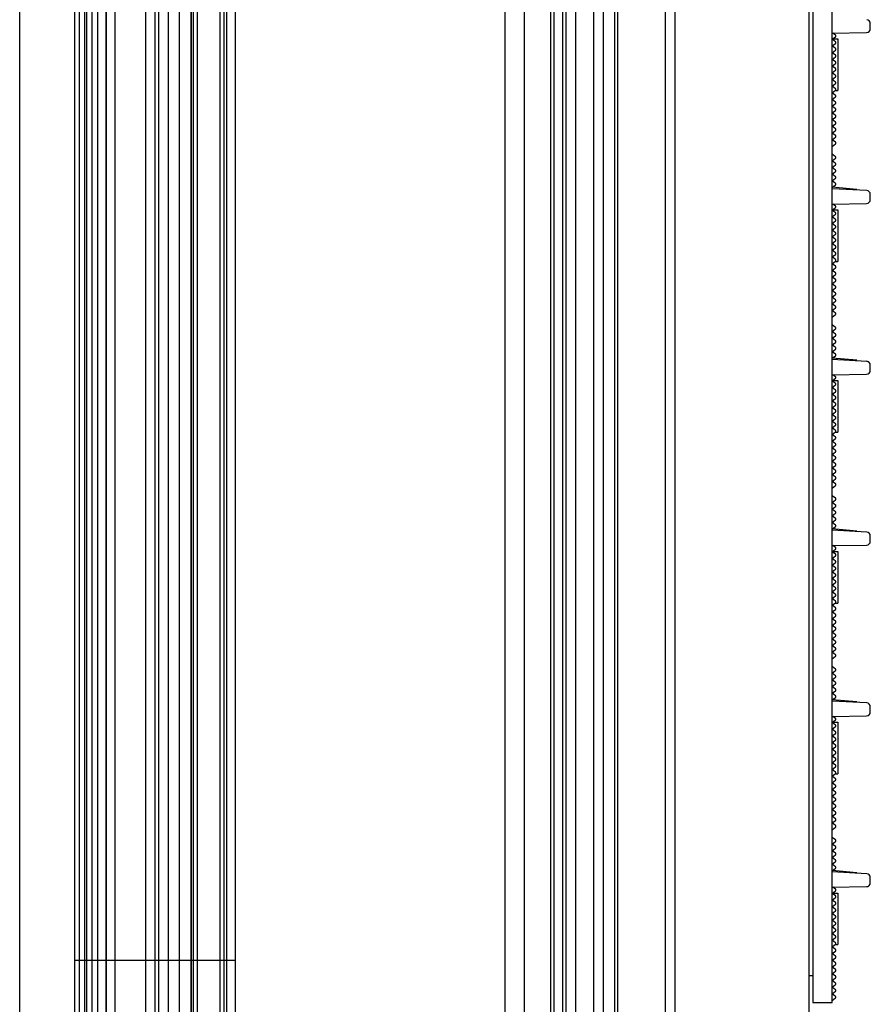
# Model space of a CAD drawing. Units: millimetres. Extents: x -552 to 938, y -635 to 935.
# Drawn here: x -503 to -459, y -6 to 46 of the extents above; entities that cross this region are included whole.
import ezdxf

# ---------------------------------------------------------------- set-up
doc = ezdxf.new("R2010")
doc.units = ezdxf.units.MM
doc.header["$LTSCALE"] = 16.335
doc.layers.get('0').update_dxf_attribs({"linetype": 'CONTINUOUS'})
doc.layers.add('06___PRT_AL_SURFS', color=7, linetype='CONTINUOUS')

# ---------------------------------------------------------------- blocks, each defined once
blk = doc.blocks.new('20190312110749')
at = {"color": 7, "linetype": 'Continuous'}
for p, q in [((-61.073, -144.095), (-61.073, 105.705)), ((-60.873, 105.705), (-60.873, -19.095)), ((-68.073, -143.483), (-68.073, 105.092)), ((-59.873, -19.095), (-59.873, 55.805)), ((-57.873, 31.798), (-57.873, 32.072)), ((-59.873, 31.566), (-58.069, 31.598)), ((-59.692, 31.462), (-59.832, 31.567)), ((-59.873, 31.248), (-59.692, 31.384)), ((-59.873, 31.266), (-59.573, 31.266)), ((-59.692, 31.112), (-59.873, 31.248)), ((-59.873, 30.898), (-59.692, 31.034)), ((-59.692, 30.762), (-59.873, 30.898)), ((-59.573, 31.266), (-59.573, 28.566)), ((-59.873, 30.548), (-59.692, 30.684)), ((-59.692, 30.412), (-59.873, 30.548)), ((-59.873, 30.198), (-59.692, 30.334)), ((-59.692, 30.062), (-59.873, 30.198)), ((-59.873, 29.848), (-59.692, 29.984)), ((-59.692, 29.712), (-59.873, 29.848)), ((-59.873, 29.498), (-59.692, 29.634)), ((-59.692, 29.362), (-59.873, 29.498)), ((-59.873, 29.148), (-59.692, 29.284)), ((-59.692, 29.012), (-59.873, 29.148)), ((-59.873, 28.798), (-59.692, 28.934)), ((-59.692, 28.662), (-59.873, 28.798)), ((-59.873, 28.448), (-59.692, 28.584)), ((-59.692, 28.312), (-59.873, 28.448)), ((-59.692, 28.566), (-59.573, 28.566)), ((-59.873, 28.098), (-59.692, 28.234)), ((-59.692, 27.962), (-59.873, 28.098)), ((-59.873, 27.748), (-59.692, 27.884)), ((-59.692, 27.612), (-59.873, 27.748)), ((-59.873, 27.398), (-59.692, 27.534)), ((-59.692, 27.262), (-59.873, 27.398)), ((-59.873, 27.048), (-59.692, 27.184)), ((-59.692, 26.912), (-59.873, 27.048)), ((-59.873, 26.698), (-59.692, 26.834)), ((-59.692, 26.562), (-59.873, 26.698)), ((-59.873, 26.348), (-59.692, 26.484)), ((-59.692, 26.212), (-59.873, 26.348)), ((-59.873, 25.998), (-59.692, 26.134)), ((-59.692, 25.862), (-59.873, 25.998)), ((-59.873, 25.648), (-59.692, 25.784)), ((-59.692, 25.112), (-59.873, 25.248)), ((-59.873, 24.898), (-59.692, 25.034)), ((-59.692, 24.762), (-59.873, 24.898)), ((-59.873, 24.548), (-59.692, 24.684)), ((-59.692, 24.412), (-59.873, 24.548)), ((-59.873, 24.198), (-59.692, 24.334)), ((-59.692, 24.062), (-59.873, 24.198)), ((-59.873, 23.848), (-59.692, 23.984)), ((-59.692, 23.712), (-59.873, 23.848)), ((-58.062, 23.343), (-59.873, 23.438)), ((-58.573, 23.397), (-59.869, 23.511)), ((-59.864, 23.504), (-59.692, 23.634)), ((-59.873, 22.638), (-58.069, 22.669)), ((-57.873, 22.869), (-57.873, 23.143)), ((-59.873, 22.319), (-59.692, 22.455)), ((-59.873, 22.338), (-59.573, 22.338)), ((-59.692, 22.183), (-59.873, 22.319)), ((-59.692, 22.533), (-59.832, 22.638)), ((-59.573, 22.338), (-59.573, 19.638)), ((-59.873, 21.969), (-59.692, 22.105)), ((-59.692, 21.833), (-59.873, 21.969)), ((-59.873, 21.619), (-59.692, 21.755)), ((-59.692, 21.483), (-59.873, 21.619)), ((-59.873, 21.269), (-59.692, 21.405)), ((-59.692, 21.133), (-59.873, 21.269)), ((-59.873, 20.919), (-59.692, 21.055)), ((-59.692, 20.783), (-59.873, 20.919)), ((-59.873, 20.569), (-59.692, 20.705)), ((-59.692, 20.433), (-59.873, 20.569)), ((-59.873, 20.219), (-59.692, 20.355)), ((-59.692, 20.083), (-59.873, 20.219)), ((-59.873, 19.869), (-59.692, 20.005)), ((-59.692, 19.733), (-59.873, 19.869)), ((-59.873, 19.519), (-59.692, 19.655)), ((-59.692, 19.638), (-59.573, 19.638)), ((-59.692, 19.383), (-59.873, 19.519)), ((-59.873, 19.169), (-59.692, 19.305)), ((-59.692, 19.033), (-59.873, 19.169)), ((-59.873, 18.819), (-59.692, 18.955)), ((-59.692, 18.683), (-59.873, 18.819)), ((-59.873, 18.469), (-59.692, 18.605)), ((-59.692, 18.333), (-59.873, 18.469)), ((-59.873, 18.119), (-59.692, 18.255)), ((-59.692, 17.983), (-59.873, 18.119)), ((-59.873, 17.769), (-59.692, 17.905)), ((-59.692, 17.633), (-59.873, 17.769)), ((-59.873, 17.419), (-59.692, 17.555)), ((-59.692, 17.283), (-59.873, 17.419)), ((-59.873, 17.069), (-59.692, 17.205)), ((-59.692, 16.933), (-59.873, 17.069)), ((-59.873, 16.719), (-59.692, 16.855)), ((-59.692, 16.183), (-59.873, 16.319)), ((-59.873, 15.969), (-59.692, 16.105)), ((-59.692, 15.833), (-59.873, 15.969)), ((-59.873, 15.619), (-59.692, 15.755)), ((-59.692, 15.483), (-59.873, 15.619)), ((-59.873, 15.269), (-59.692, 15.405)), ((-59.692, 15.133), (-59.873, 15.269)), ((-59.873, 14.919), (-59.692, 15.055)), ((-59.692, 14.783), (-59.873, 14.919)), ((-58.062, 14.414), (-59.873, 14.509)), ((-58.573, 14.469), (-59.869, 14.582)), ((-59.864, 14.576), (-59.692, 14.705)), ((-57.873, 13.941), (-57.873, 14.215)), ((-59.873, 13.709), (-58.069, 13.741)), ((-59.873, 13.391), (-59.692, 13.527)), ((-59.873, 13.409), (-59.573, 13.409)), ((-59.692, 13.254), (-59.873, 13.391)), ((-59.692, 13.604), (-59.832, 13.71)), ((-59.573, 13.409), (-59.573, 10.709)), ((-59.873, 13.041), (-59.692, 13.177)), ((-59.692, 12.904), (-59.873, 13.041)), ((-59.873, 12.691), (-59.692, 12.827)), ((-59.692, 12.554), (-59.873, 12.691)), ((-59.873, 12.341), (-59.692, 12.477)), ((-59.692, 12.204), (-59.873, 12.341)), ((-59.873, 11.991), (-59.692, 12.127)), ((-59.692, 11.854), (-59.873, 11.991)), ((-59.873, 11.641), (-59.692, 11.777)), ((-59.692, 11.504), (-59.873, 11.641)), ((-59.873, 11.291), (-59.692, 11.427)), ((-59.692, 11.154), (-59.873, 11.291)), ((-59.873, 10.941), (-59.692, 11.077)), ((-59.692, 10.804), (-59.873, 10.941)), ((-59.873, 10.591), (-59.692, 10.727)), ((-59.692, 10.454), (-59.873, 10.591)), ((-59.873, 10.241), (-59.692, 10.377)), ((-59.692, 10.709), (-59.573, 10.709)), ((-59.692, 10.104), (-59.873, 10.241)), ((-59.873, 9.891), (-59.692, 10.027)), ((-59.692, 9.754), (-59.873, 9.891)), ((-59.873, 9.541), (-59.692, 9.677)), ((-59.692, 9.404), (-59.873, 9.541)), ((-59.873, 9.191), (-59.692, 9.327)), ((-59.692, 9.054), (-59.873, 9.191)), ((-59.873, 8.841), (-59.692, 8.977)), ((-59.692, 8.704), (-59.873, 8.841)), ((-59.873, 8.491), (-59.692, 8.627)), ((-59.692, 8.354), (-59.873, 8.491)), ((-59.873, 8.141), (-59.692, 8.277)), ((-59.692, 8.004), (-59.873, 8.141)), ((-59.873, 7.791), (-59.692, 7.927)), ((-59.692, 7.254), (-59.873, 7.391)), ((-59.873, 7.041), (-59.692, 7.177)), ((-59.692, 6.904), (-59.873, 7.041)), ((-59.873, 6.691), (-59.692, 6.827)), ((-59.692, 6.554), (-59.873, 6.691)), ((-59.873, 6.341), (-59.692, 6.477)), ((-59.692, 6.204), (-59.873, 6.341)), ((-59.873, 5.991), (-59.692, 6.127)), ((-59.692, 5.854), (-59.873, 5.991)), ((-59.864, 5.647), (-59.692, 5.777)), ((-58.062, 5.486), (-59.873, 5.581)), ((-58.573, 5.54), (-59.869, 5.653)), ((-57.873, 5.012), (-57.873, 5.286)), ((-59.873, 4.781), (-58.069, 4.812)), ((-59.692, 4.676), (-59.832, 4.781)), ((-59.873, 4.462), (-59.692, 4.598)), ((-59.873, 4.481), (-59.573, 4.481)), ((-59.692, 4.326), (-59.873, 4.462)), ((-59.873, 4.112), (-59.692, 4.248)), ((-59.573, 4.481), (-59.573, 1.781)), ((-59.692, 3.976), (-59.873, 4.112)), ((-59.873, 3.762), (-59.692, 3.898)), ((-59.692, 3.626), (-59.873, 3.762)), ((-59.873, 3.412), (-59.692, 3.548)), ((-59.692, 3.276), (-59.873, 3.412)), ((-59.873, 3.062), (-59.692, 3.198)), ((-59.692, 2.926), (-59.873, 3.062)), ((-59.873, 2.712), (-59.692, 2.848)), ((-59.692, 2.576), (-59.873, 2.712)), ((-59.873, 2.362), (-59.692, 2.498)), ((-59.692, 2.226), (-59.873, 2.362)), ((-59.873, 2.012), (-59.692, 2.148)), ((-59.692, 1.876), (-59.873, 2.012)), ((-59.873, 1.662), (-59.692, 1.798)), ((-59.692, 1.526), (-59.873, 1.662)), ((-59.692, 1.781), (-59.573, 1.781)), ((-59.873, 1.312), (-59.692, 1.448)), ((-59.692, 1.176), (-59.873, 1.312)), ((-59.873, 0.962), (-59.692, 1.098)), ((-59.692, 0.826), (-59.873, 0.962)), ((-59.873, 0.612), (-59.692, 0.748)), ((-59.692, 0.476), (-59.873, 0.612)), ((-59.873, 0.262), (-59.692, 0.398)), ((-59.692, 0.126), (-59.873, 0.262)), ((-59.873, -0.088), (-59.692, 0.048)), ((-59.692, -0.224), (-59.873, -0.088)), ((-59.873, -0.438), (-59.692, -0.302)), ((-59.692, -0.574), (-59.873, -0.438)), ((-59.873, -0.788), (-59.692, -0.652)), ((-59.692, -0.924), (-59.873, -0.788)), ((-59.873, -1.138), (-59.692, -1.002)), ((-59.692, -1.674), (-59.873, -1.538)), ((-59.873, -1.888), (-59.692, -1.752)), ((-59.692, -2.024), (-59.873, -1.888)), ((-59.873, -2.238), (-59.692, -2.102)), ((-59.692, -2.374), (-59.873, -2.238)), ((-59.873, -2.588), (-59.692, -2.452)), ((-59.692, -2.724), (-59.873, -2.588)), ((-59.873, -2.938), (-59.692, -2.802)), ((-59.692, -3.074), (-59.873, -2.938)), ((-58.062, -3.443), (-59.873, -3.348)), ((-58.573, -3.388), (-59.869, -3.275)), ((-59.864, -3.281), (-59.692, -3.152)), ((-59.873, -4.148), (-58.069, -4.117)), ((-57.873, -3.917), (-57.873, -3.643)), ((-59.873, -4.467), (-59.692, -4.331)), ((-59.873, -4.448), (-59.573, -4.448)), ((-59.692, -4.603), (-59.873, -4.467)), ((-59.692, -4.253), (-59.832, -4.147)), ((-59.573, -4.448), (-59.573, -7.148)), ((-59.873, -4.817), (-59.692, -4.681)), ((-59.692, -4.953), (-59.873, -4.817)), ((-59.873, -5.167), (-59.692, -5.031)), ((-59.692, -5.303), (-59.873, -5.167)), ((-59.873, -5.517), (-59.692, -5.381)), ((-59.692, -5.653), (-59.873, -5.517)), ((-59.873, -5.867), (-59.692, -5.731)), ((-59.692, -6.003), (-59.873, -5.867)), ((-59.873, -6.217), (-59.692, -6.081)), ((-59.692, -6.353), (-59.873, -6.217)), ((-59.873, -6.567), (-59.692, -6.431)), ((-59.692, -6.703), (-59.873, -6.567)), ((-59.873, -6.917), (-59.692, -6.781)), ((-59.692, -7.053), (-59.873, -6.917)), ((-59.873, -7.267), (-59.692, -7.131)), ((-59.692, -7.148), (-59.573, -7.148)), ((-59.692, -7.403), (-59.873, -7.267)), ((-59.873, -7.617), (-59.692, -7.481)), ((-59.692, -7.753), (-59.873, -7.617)), ((-59.873, -7.967), (-59.692, -7.831)), ((-59.692, -8.103), (-59.873, -7.967)), ((-59.873, -8.317), (-59.692, -8.181)), ((-59.692, -8.453), (-59.873, -8.317)), ((-59.873, -8.667), (-59.692, -8.531)), ((-59.692, -8.803), (-59.873, -8.667)), ((-59.873, -9.017), (-59.692, -8.881)), ((-59.692, -9.153), (-59.873, -9.017)), ((-59.873, -9.367), (-59.692, -9.231)), ((-59.692, -9.503), (-59.873, -9.367)), ((-59.873, -9.717), (-59.692, -9.581)), ((-59.692, -9.853), (-59.873, -9.717)), ((-59.873, -10.067), (-59.692, -9.931)), ((-59.692, -10.603), (-59.873, -10.467)), ((-59.873, -10.817), (-59.692, -10.681)), ((-59.692, -10.953), (-59.873, -10.817)), ((-59.873, -11.167), (-59.692, -11.031)), ((-59.692, -11.303), (-59.873, -11.167)), ((-59.873, -11.517), (-59.692, -11.381)), ((-59.692, -11.653), (-59.873, -11.517)), ((-59.873, -11.867), (-59.692, -11.731)), ((-59.692, -12.003), (-59.873, -11.867)), ((-58.062, -12.372), (-59.873, -12.277)), ((-58.573, -12.317), (-59.869, -12.204)), ((-59.864, -12.21), (-59.692, -12.081)), ((-57.873, -12.845), (-57.873, -12.571)), ((-59.873, -13.077), (-58.069, -13.045)), ((-59.873, -13.395), (-59.692, -13.259)), ((-59.873, -13.377), (-59.573, -13.377)), ((-59.692, -13.181), (-59.832, -13.076)), ((-59.573, -13.377), (-59.573, -16.077)), ((-59.692, -13.531), (-59.873, -13.395)), ((-59.873, -13.745), (-59.692, -13.609)), ((-59.692, -13.881), (-59.873, -13.745)), ((-59.873, -14.095), (-59.692, -13.959)), ((-59.692, -14.231), (-59.873, -14.095)), ((-59.873, -14.445), (-59.692, -14.309)), ((-59.692, -14.581), (-59.873, -14.445)), ((-59.873, -14.795), (-59.692, -14.659)), ((-59.692, -14.931), (-59.873, -14.795)), ((-59.873, -15.145), (-59.692, -15.009)), ((-59.692, -15.281), (-59.873, -15.145)), ((-59.873, -15.495), (-59.692, -15.359)), ((-59.692, -15.631), (-59.873, -15.495)), ((-59.873, -15.845), (-59.692, -15.709)), ((-59.692, -15.981), (-59.873, -15.845)), ((-59.873, -16.195), (-59.692, -16.059)), ((-59.692, -16.331), (-59.873, -16.195)), ((-59.873, -16.545), (-59.692, -16.409)), ((-59.692, -16.077), (-59.573, -16.077)), ((-59.692, -16.681), (-59.873, -16.545)), ((-59.873, -16.895), (-59.692, -16.759)), ((-59.692, -17.031), (-59.873, -16.895)), ((-59.873, -17.245), (-59.692, -17.109)), ((-59.692, -17.381), (-59.873, -17.245)), ((-59.873, -17.595), (-59.692, -17.459)), ((-61.073, -17.695), (-60.873, -17.695)), ((-59.692, -17.731), (-59.873, -17.595)), ((-59.873, -17.945), (-59.692, -17.809)), ((-59.692, -18.081), (-59.873, -17.945)), ((-59.873, -18.295), (-59.692, -18.159)), ((-59.692, -18.431), (-59.873, -18.295)), ((-59.873, -18.645), (-59.692, -18.509)), ((-59.692, -18.781), (-59.873, -18.645)), ((-59.873, -18.995), (-59.692, -18.859)), ((-60.873, -19.095), (-59.873, -19.095))]:
    blk.add_line(p, q, dxfattribs=at)
for centre, radius, start, end in [((-58.073, 32.072), 0.2, 0, 87), ((-59.722, 31.423), 0.0487, 307, 53), ((-58.073, 31.798), 0.2, 271, 0), ((-59.722, 31.073), 0.0487, 307, 53), ((-59.722, 30.723), 0.0487, 307, 53), ((-59.722, 30.373), 0.0487, 307, 53), ((-59.722, 30.023), 0.0487, 307, 53), ((-59.722, 29.673), 0.0487, 307, 53), ((-59.722, 29.323), 0.0487, 307, 53), ((-59.722, 28.973), 0.0487, 307, 53), ((-59.722, 28.623), 0.0487, 307, 53), ((-59.722, 28.273), 0.0487, 307, 53), ((-59.722, 27.923), 0.0487, 307, 53), ((-59.722, 27.573), 0.0487, 307, 53), ((-59.722, 27.223), 0.0487, 307, 53), ((-59.722, 26.873), 0.0487, 307, 53), ((-59.722, 26.523), 0.0487, 307, 53), ((-59.722, 26.173), 0.0487, 307, 53), ((-59.722, 25.823), 0.0487, 307, 53), ((-59.722, 25.073), 0.0487, 307, 53), ((-59.722, 24.723), 0.0487, 307, 53), ((-59.722, 24.373), 0.0487, 307, 53), ((-59.722, 24.023), 0.0487, 307, 53), ((-59.722, 23.673), 0.0487, 307, 53), ((-58.073, 23.143), 0.2, 0, 87), ((-58.073, 22.869), 0.2, 271, 0), ((-59.722, 22.494), 0.0487, 307, 53), ((-59.722, 22.144), 0.0487, 307, 53), ((-59.722, 21.794), 0.0487, 307, 53), ((-59.722, 21.444), 0.0487, 307, 53), ((-59.722, 21.094), 0.0487, 307, 53), ((-59.722, 20.744), 0.0487, 307, 53), ((-59.722, 20.394), 0.0487, 307, 53), ((-59.722, 20.044), 0.0487, 307, 53), ((-59.722, 19.694), 0.0487, 307, 53), ((-59.722, 19.344), 0.0487, 307, 53), ((-59.722, 18.994), 0.0487, 307, 53), ((-59.722, 18.644), 0.0487, 307, 53), ((-59.722, 18.294), 0.0487, 307, 53), ((-59.722, 17.944), 0.0487, 307, 53), ((-59.722, 17.594), 0.0487, 307, 53), ((-59.722, 17.244), 0.0487, 307, 53), ((-59.722, 16.894), 0.0487, 307, 53), ((-59.722, 16.144), 0.0487, 307, 53), ((-59.722, 15.794), 0.0487, 307, 53), ((-59.722, 15.444), 0.0487, 307, 53), ((-59.722, 15.094), 0.0487, 307, 53), ((-59.722, 14.744), 0.0487, 307, 53), ((-58.073, 14.215), 0.2, 0, 87), ((-58.073, 13.941), 0.2, 271, 0), ((-59.722, 13.566), 0.0487, 307, 53), ((-59.722, 13.216), 0.0487, 307, 53), ((-59.722, 12.866), 0.0487, 307, 53), ((-59.722, 12.516), 0.0487, 307, 53), ((-59.722, 12.166), 0.0487, 307, 53), ((-59.722, 11.816), 0.0487, 307, 53), ((-59.722, 11.466), 0.0487, 307, 53), ((-59.722, 11.116), 0.0487, 307, 53), ((-59.722, 10.766), 0.0487, 307, 53), ((-59.722, 10.416), 0.0487, 307, 53), ((-59.722, 10.066), 0.0487, 307, 53), ((-59.722, 9.716), 0.0487, 307, 53), ((-59.722, 9.366), 0.0487, 307, 53), ((-59.722, 9.016), 0.0487, 307, 53), ((-59.722, 8.666), 0.0487, 307, 53), ((-59.722, 8.316), 0.0487, 307, 53), ((-59.722, 7.966), 0.0487, 307, 53), ((-59.722, 7.216), 0.0487, 307, 53), ((-59.722, 6.866), 0.0487, 307, 53), ((-59.722, 6.516), 0.0487, 307, 53), ((-59.722, 6.166), 0.0487, 307, 53), ((-59.722, 5.816), 0.0487, 307, 53), ((-58.073, 5.286), 0.2, 0, 87), ((-59.722, 4.637), 0.0487, 307, 53), ((-58.073, 5.012), 0.2, 271, 0), ((-59.722, 4.287), 0.0487, 307, 53), ((-59.722, 3.937), 0.0487, 307, 53), ((-59.722, 3.587), 0.0487, 307, 53), ((-59.722, 3.237), 0.0487, 307, 53), ((-59.722, 2.887), 0.0487, 307, 53), ((-59.722, 2.537), 0.0487, 307, 53), ((-59.722, 2.187), 0.0487, 307, 53), ((-59.722, 1.837), 0.0487, 307, 53), ((-59.722, 1.487), 0.0487, 307, 53), ((-59.722, 1.137), 0.0487, 307, 53), ((-59.722, 0.787), 0.0487, 307, 53), ((-59.722, 0.437), 0.0487, 307, 53), ((-59.722, 0.087), 0.0487, 307, 53), ((-59.722, -0.263), 0.0487, 307, 53), ((-59.722, -0.613), 0.0487, 307, 53), ((-59.722, -0.963), 0.0487, 307, 53), ((-59.722, -1.713), 0.0487, 307, 53), ((-59.722, -2.063), 0.0487, 307, 53), ((-59.722, -2.413), 0.0487, 307, 53), ((-59.722, -2.763), 0.0487, 307, 53), ((-59.722, -3.113), 0.0487, 307, 53), ((-58.073, -3.643), 0.2, 0, 87), ((-58.073, -3.917), 0.2, 271, 0), ((-59.722, -4.292), 0.0487, 307, 53), ((-59.722, -4.642), 0.0487, 307, 53), ((-59.722, -4.992), 0.0487, 307, 53), ((-59.722, -5.342), 0.0487, 307, 53), ((-59.722, -5.692), 0.0487, 307, 53), ((-59.722, -6.042), 0.0487, 307, 53), ((-59.722, -6.392), 0.0487, 307, 53), ((-59.722, -6.742), 0.0487, 307, 53), ((-59.722, -7.092), 0.0487, 307, 53), ((-59.722, -7.442), 0.0487, 307, 53), ((-59.722, -7.792), 0.0487, 307, 53), ((-59.722, -8.142), 0.0487, 307, 53), ((-59.722, -8.492), 0.0487, 307, 53), ((-59.722, -8.842), 0.0487, 307, 53), ((-59.722, -9.192), 0.0487, 307, 53), ((-59.722, -9.542), 0.0487, 307, 53), ((-59.722, -9.892), 0.0487, 307, 53), ((-59.722, -10.642), 0.0487, 307, 53), ((-59.722, -10.992), 0.0487, 307, 53), ((-59.722, -11.342), 0.0487, 307, 53), ((-59.722, -11.692), 0.0487, 307, 53), ((-59.722, -12.042), 0.0487, 307, 53), ((-58.073, -12.845), 0.2, 271, 0), ((-58.073, -12.571), 0.2, 0, 87), ((-59.722, -13.22), 0.0487, 307, 53), ((-59.722, -13.57), 0.0487, 307, 53), ((-59.722, -13.92), 0.0487, 307, 53), ((-59.722, -14.27), 0.0487, 307, 53), ((-59.722, -14.62), 0.0487, 307, 53), ((-59.722, -14.97), 0.0487, 307, 53), ((-59.722, -15.32), 0.0487, 307, 53), ((-59.722, -15.67), 0.0487, 307, 53), ((-59.722, -16.02), 0.0487, 307, 53), ((-59.722, -16.37), 0.0487, 307, 53), ((-59.722, -16.72), 0.0487, 307, 53), ((-59.722, -17.07), 0.0487, 307, 53), ((-59.722, -17.42), 0.0487, 307, 53), ((-59.722, -17.77), 0.0487, 307, 53), ((-59.722, -18.12), 0.0487, 307, 53), ((-59.722, -18.47), 0.0487, 307, 53), ((-59.722, -18.82), 0.0487, 307, 53)]:
    blk.add_arc(centre, radius, start, end, dxfattribs=at)

msp = doc.modelspace()

# ---------------------------------------------------------------- linework, layer by layer
at = {"color": 7, "linetype": 'Continuous'}
for p, q in [((-469.376, -378.765), (-469.376, 619.735)), ((-475.376, -380.765), (-475.376, 619.235)), ((-475.226, 619.235), (-475.226, -380.765)), ((-474.776, 619.235), (-474.776, -380.765)), ((-474.571, -380.765), (-474.571, 619.235)), ((-474.097, 619.235), (-474.097, -380.765)), ((-473.155, 619.235), (-473.155, -380.765)), ((-472.626, -380.765), (-472.626, 619.235)), ((-472.026, -380.765), (-472.026, 619.235)), ((-471.876, -380.765), (-471.876, 619.235)), ((-476.773, 591.235), (-476.773, -352.765)), ((-477.765, -350.765), (-477.765, 589.235)), ((-503.146, -148.215), (-503.146, 95.235))]:
    msp.add_line(p, q, dxfattribs=at)
at = {"layer": '06___PRT_AL_SURFS', "color": 6, "linetype": 'Continuous'}
for p, q in [((-498.617, -104.665), (-498.617, 343.035)), ((-495.876, -104.665), (-495.876, 343.035)), ((-499.064, -104.388), (-499.064, 342.758)), ((-498.165, 342.335), (-498.165, -103.965)), ((-496.576, 342.335), (-496.576, -103.965)), ((-495.376, 342.535), (-495.376, -44.311)), ((-499.382, 342.012), (-499.382, -103.642)), ((-498.629, 342.023), (-498.629, -103.653)), ((-496.076, 341.835), (-496.076, -44.316)), ((-500.032, 341.535), (-500.032, -103.165)), ((-499.647, 341.049), (-499.647, -102.678)), ((-494.187, 340.96), (-494.187, -102.59)), ((-494.076, 340.96), (-494.076, -102.59)), ((-493.876, 340.96), (-493.876, -102.59)), ((-492.676, 340.96), (-492.676, -102.59)), ((-492.476, 340.96), (-492.476, -102.59)), ((-492.328, 340.96), (-492.328, -102.59)), ((-499.755, 340.261), (-499.755, -101.89)), ((-494.816, 340.611), (-494.816, -102.24)), ((-491.876, 340.462), (-491.876, -44.327)), ((-500.276, 339.761), (-500.276, -101.391)), ((-499.076, 339.735), (-499.076, -101.365)), ((-499.759, 339.261), (-499.759, -100.891)), ((-494.19, 338.51), (-494.19, -100.14)), ((-500.276, -3.457), (-491.876, -3.457))]:
    msp.add_line(p, q, dxfattribs=at)

# ---------------------------------------------------------------- block references
msp.add_blockref('20190312110749', (-400.803, 13.43))

doc.saveas('drawing.dxf')
